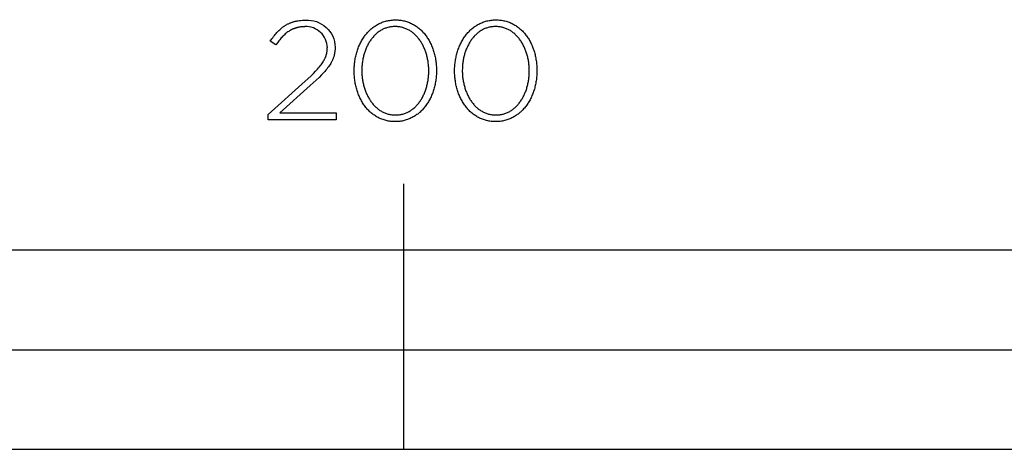
# Model space of a CAD drawing. Units: millimetres. Extents: x 98 to 1845, y 551 to 1932.
# Drawn here: x 248 to 396, y 659 to 724 of the extents above; entities that cross this region are included whole.
import ezdxf

# ---------------------------------------------------------------- set-up
doc = ezdxf.new("R2010")
doc.units = ezdxf.units.MM
doc.layers.add('FISHER___PAYKEL', color=7, linetype='Continuous', true_color=0x000000)

msp = doc.modelspace()

# ---------------------------------------------------------------- linework, layer by layer
at = {"layer": 'FISHER___PAYKEL', "color": 250, "true_color": 0x333333}
for p, q in [((286.42, 720.16), (285.58, 720.71)), ((286.42, 720.16), (285.58, 720.71)), ((295.35, 719.83), (295.35, 719.78)), ((295.35, 719.83), (295.35, 719.78)), ((298.22, 716.23), (298.22, 716.27)), ((298.22, 716.23), (298.22, 716.27)), ((299.38, 716.31), (299.38, 716.27)), ((299.38, 716.31), (299.38, 716.27)), ((309.46, 716.23), (309.46, 716.27)), ((309.46, 716.23), (309.46, 716.27)), ((310.62, 716.31), (310.62, 716.27)), ((310.62, 716.31), (310.62, 716.27)), ((313.36, 716.23), (313.36, 716.27)), ((313.36, 716.23), (313.36, 716.27)), ((314.51, 716.31), (314.51, 716.27)), ((314.51, 716.31), (314.51, 716.27)), ((324.6, 716.23), (324.6, 716.27)), ((324.6, 716.23), (324.6, 716.27)), ((325.75, 716.31), (325.75, 716.27)), ((325.75, 716.31), (325.75, 716.27)), ((285.28, 709.69), (290.86, 714.69)), ((285.28, 709.69), (290.86, 714.69)), ((291.61, 714.03), (287.04, 709.92)), ((291.61, 714.03), (287.04, 709.92)), ((285.28, 708.86), (285.28, 709.69)), ((285.28, 708.86), (285.28, 709.69)), ((287.04, 709.92), (295.5, 709.92)), ((287.04, 709.92), (295.5, 709.92)), ((295.5, 709.92), (295.5, 708.86)), ((295.5, 709.92), (295.5, 708.86)), ((295.5, 708.86), (285.28, 708.86)), ((295.5, 708.86), (285.28, 708.86))]:
    msp.add_line(p, q, dxfattribs=at)
at = {"layer": 'FISHER___PAYKEL'}
for p, q in [((305.69, 659.26), (305.69, 699.26)), ((305.69, 659.26), (305.69, 699.26)), ((105.69, 674.26), (505.69, 674.26)), ((105.69, 674.26), (505.69, 674.26))]:
    msp.add_line(p, q, dxfattribs=at)
at = {"layer": 'FISHER___PAYKEL', "color": 250, "true_color": 0x333333}
for points in [[(285.58, 720.71), (285.83, 721.07), (285.95, 721.25), (286.08, 721.42), (286.2, 721.58), (286.33, 721.74), (286.46, 721.89), (286.59, 722.04), (286.73, 722.18), (286.86, 722.32), (287, 722.45), (287.15, 722.58), (287.29, 722.7), (287.44, 722.82), (287.51, 722.88), (287.59, 722.93), (287.67, 722.99), (287.75, 723.04), (287.83, 723.09), (287.91, 723.14), (287.99, 723.18), (288.07, 723.23), (288.15, 723.28), (288.24, 723.32), (288.32, 723.36), (288.41, 723.4), (288.5, 723.44), (288.59, 723.48), (288.68, 723.51), (288.77, 723.55), (288.86, 723.58), (288.95, 723.61), (289.05, 723.64), (289.15, 723.67), (289.24, 723.69), (289.34, 723.72), (289.45, 723.74), (289.55, 723.76), (289.65, 723.78), (289.76, 723.8), (289.97, 723.83), (290.2, 723.85), (290.42, 723.87), (290.66, 723.88), (290.9, 723.89)], [(285.58, 720.71), (285.83, 721.07), (285.95, 721.25), (286.08, 721.42), (286.2, 721.58), (286.33, 721.74), (286.46, 721.89), (286.59, 722.04), (286.73, 722.18), (286.86, 722.32), (287, 722.45), (287.15, 722.58), (287.29, 722.7), (287.44, 722.82), (287.51, 722.88), (287.59, 722.93), (287.67, 722.99), (287.75, 723.04), (287.83, 723.09), (287.91, 723.14), (287.99, 723.18), (288.07, 723.23), (288.15, 723.28), (288.24, 723.32), (288.32, 723.36), (288.41, 723.4), (288.5, 723.44), (288.59, 723.48), (288.68, 723.51), (288.77, 723.55), (288.86, 723.58), (288.95, 723.61), (289.05, 723.64), (289.15, 723.67), (289.24, 723.69), (289.34, 723.72), (289.45, 723.74), (289.55, 723.76), (289.65, 723.78), (289.76, 723.8), (289.97, 723.83), (290.2, 723.85), (290.42, 723.87), (290.66, 723.88), (290.9, 723.89)], [(298.22, 716.27), (298.22, 716.46), (298.23, 716.65), (298.23, 716.84), (298.25, 717.03), (298.26, 717.22), (298.28, 717.4), (298.3, 717.59), (298.33, 717.77), (298.36, 717.95), (298.39, 718.13), (298.43, 718.31), (298.47, 718.49), (298.51, 718.67), (298.55, 718.84), (298.6, 719.02), (298.66, 719.19), (298.71, 719.36), (298.77, 719.53), (298.83, 719.69), (298.89, 719.85), (298.96, 720.02), (299.03, 720.18), (299.11, 720.33), (299.18, 720.49), (299.26, 720.64), (299.35, 720.79), (299.43, 720.94), (299.52, 721.08), (299.61, 721.22), (299.71, 721.36), (299.8, 721.5), (299.9, 721.63), (300.01, 721.76), (300.11, 721.89), (300.22, 722.01), (300.33, 722.13), (300.44, 722.25), (300.56, 722.36), (300.68, 722.47), (300.8, 722.58), (300.92, 722.69), (301.05, 722.79), (301.18, 722.88), (301.31, 722.97), (301.45, 723.06), (301.58, 723.15), (301.72, 723.23), (301.86, 723.31), (302.01, 723.38), (302.15, 723.45), (302.3, 723.51), (302.45, 723.57), (302.61, 723.63), (302.76, 723.68), (302.92, 723.73), (303.08, 723.77), (303.24, 723.8), (303.41, 723.84), (303.58, 723.86), (303.74, 723.89), (303.92, 723.91), (304.09, 723.92), (304.26, 723.93), (304.44, 723.93)], [(298.22, 716.27), (298.22, 716.46), (298.23, 716.65), (298.23, 716.84), (298.25, 717.03), (298.26, 717.22), (298.28, 717.4), (298.3, 717.59), (298.33, 717.77), (298.36, 717.95), (298.39, 718.13), (298.43, 718.31), (298.47, 718.49), (298.51, 718.67), (298.55, 718.84), (298.6, 719.02), (298.66, 719.19), (298.71, 719.36), (298.77, 719.53), (298.83, 719.69), (298.89, 719.85), (298.96, 720.02), (299.03, 720.18), (299.11, 720.33), (299.18, 720.49), (299.26, 720.64), (299.35, 720.79), (299.43, 720.94), (299.52, 721.08), (299.61, 721.22), (299.71, 721.36), (299.8, 721.5), (299.9, 721.63), (300.01, 721.76), (300.11, 721.89), (300.22, 722.01), (300.33, 722.13), (300.44, 722.25), (300.56, 722.36), (300.68, 722.47), (300.8, 722.58), (300.92, 722.69), (301.05, 722.79), (301.18, 722.88), (301.31, 722.97), (301.45, 723.06), (301.58, 723.15), (301.72, 723.23), (301.86, 723.31), (302.01, 723.38), (302.15, 723.45), (302.3, 723.51), (302.45, 723.57), (302.61, 723.63), (302.76, 723.68), (302.92, 723.73), (303.08, 723.77), (303.24, 723.8), (303.41, 723.84), (303.58, 723.86), (303.74, 723.89), (303.92, 723.91), (304.09, 723.92), (304.26, 723.93), (304.44, 723.93)], [(304.44, 723.93), (304.62, 723.93), (304.79, 723.92), (304.97, 723.91), (305.14, 723.89), (305.31, 723.87), (305.47, 723.84), (305.64, 723.81), (305.8, 723.77), (305.96, 723.73), (306.12, 723.68), (306.27, 723.63), (306.42, 723.58), (306.57, 723.52), (306.72, 723.45), (306.87, 723.39), (307.01, 723.31), (307.15, 723.24), (307.29, 723.16), (307.43, 723.07), (307.56, 722.99), (307.69, 722.89), (307.82, 722.8), (307.94, 722.7), (308.07, 722.6), (308.19, 722.49), (308.3, 722.38), (308.42, 722.27), (308.53, 722.15), (308.64, 722.03), (308.75, 721.91), (308.85, 721.78), (308.95, 721.65), (309.05, 721.52), (309.15, 721.39), (309.24, 721.25), (309.33, 721.11), (309.42, 720.96), (309.5, 720.82), (309.59, 720.67), (309.66, 720.52), (309.74, 720.36), (309.81, 720.21), (309.88, 720.05), (309.95, 719.89), (310.01, 719.73), (310.07, 719.56), (310.13, 719.39), (310.19, 719.23), (310.24, 719.05), (310.28, 718.88), (310.33, 718.71), (310.37, 718.53), (310.41, 718.35), (310.45, 718.18), (310.48, 717.99), (310.51, 717.81), (310.53, 717.63), (310.55, 717.44), (310.57, 717.26), (310.59, 717.07), (310.6, 716.88), (310.61, 716.69), (310.61, 716.5), (310.62, 716.31)], [(304.44, 723.93), (304.62, 723.93), (304.79, 723.92), (304.97, 723.91), (305.14, 723.89), (305.31, 723.87), (305.47, 723.84), (305.64, 723.81), (305.8, 723.77), (305.96, 723.73), (306.12, 723.68), (306.27, 723.63), (306.42, 723.58), (306.57, 723.52), (306.72, 723.45), (306.87, 723.39), (307.01, 723.31), (307.15, 723.24), (307.29, 723.16), (307.43, 723.07), (307.56, 722.99), (307.69, 722.89), (307.82, 722.8), (307.94, 722.7), (308.07, 722.6), (308.19, 722.49), (308.3, 722.38), (308.42, 722.27), (308.53, 722.15), (308.64, 722.03), (308.75, 721.91), (308.85, 721.78), (308.95, 721.65), (309.05, 721.52), (309.15, 721.39), (309.24, 721.25), (309.33, 721.11), (309.42, 720.96), (309.5, 720.82), (309.59, 720.67), (309.66, 720.52), (309.74, 720.36), (309.81, 720.21), (309.88, 720.05), (309.95, 719.89), (310.01, 719.73), (310.07, 719.56), (310.13, 719.39), (310.19, 719.23), (310.24, 719.05), (310.28, 718.88), (310.33, 718.71), (310.37, 718.53), (310.41, 718.35), (310.45, 718.18), (310.48, 717.99), (310.51, 717.81), (310.53, 717.63), (310.55, 717.44), (310.57, 717.26), (310.59, 717.07), (310.6, 716.88), (310.61, 716.69), (310.61, 716.5), (310.62, 716.31)], [(313.36, 716.27), (313.36, 716.46), (313.36, 716.65), (313.37, 716.84), (313.38, 717.03), (313.4, 717.22), (313.42, 717.4), (313.44, 717.59), (313.47, 717.77), (313.5, 717.95), (313.53, 718.13), (313.57, 718.31), (313.6, 718.49), (313.65, 718.67), (313.69, 718.84), (313.74, 719.02), (313.79, 719.19), (313.85, 719.36), (313.91, 719.53), (313.97, 719.69), (314.03, 719.85), (314.1, 720.02), (314.17, 720.18), (314.24, 720.33), (314.32, 720.49), (314.4, 720.64), (314.48, 720.79), (314.57, 720.94), (314.66, 721.08), (314.75, 721.22), (314.84, 721.36), (314.94, 721.5), (315.04, 721.63), (315.14, 721.76), (315.25, 721.89), (315.36, 722.01), (315.47, 722.13), (315.58, 722.25), (315.7, 722.36), (315.82, 722.47), (315.94, 722.58), (316.06, 722.69), (316.19, 722.79), (316.32, 722.88), (316.45, 722.97), (316.58, 723.06), (316.72, 723.15), (316.86, 723.23), (317, 723.31), (317.15, 723.38), (317.29, 723.45), (317.44, 723.51), (317.59, 723.57), (317.74, 723.63), (317.9, 723.68), (318.06, 723.73), (318.22, 723.77), (318.38, 723.8), (318.55, 723.84), (318.71, 723.86), (318.88, 723.89), (319.05, 723.91), (319.23, 723.92), (319.4, 723.93), (319.58, 723.93)], [(313.36, 716.27), (313.36, 716.46), (313.36, 716.65), (313.37, 716.84), (313.38, 717.03), (313.4, 717.22), (313.42, 717.4), (313.44, 717.59), (313.47, 717.77), (313.5, 717.95), (313.53, 718.13), (313.57, 718.31), (313.6, 718.49), (313.65, 718.67), (313.69, 718.84), (313.74, 719.02), (313.79, 719.19), (313.85, 719.36), (313.91, 719.53), (313.97, 719.69), (314.03, 719.85), (314.1, 720.02), (314.17, 720.18), (314.24, 720.33), (314.32, 720.49), (314.4, 720.64), (314.48, 720.79), (314.57, 720.94), (314.66, 721.08), (314.75, 721.22), (314.84, 721.36), (314.94, 721.5), (315.04, 721.63), (315.14, 721.76), (315.25, 721.89), (315.36, 722.01), (315.47, 722.13), (315.58, 722.25), (315.7, 722.36), (315.82, 722.47), (315.94, 722.58), (316.06, 722.69), (316.19, 722.79), (316.32, 722.88), (316.45, 722.97), (316.58, 723.06), (316.72, 723.15), (316.86, 723.23), (317, 723.31), (317.15, 723.38), (317.29, 723.45), (317.44, 723.51), (317.59, 723.57), (317.74, 723.63), (317.9, 723.68), (318.06, 723.73), (318.22, 723.77), (318.38, 723.8), (318.55, 723.84), (318.71, 723.86), (318.88, 723.89), (319.05, 723.91), (319.23, 723.92), (319.4, 723.93), (319.58, 723.93)], [(319.58, 723.93), (319.76, 723.93), (319.93, 723.92), (320.1, 723.91), (320.28, 723.89), (320.44, 723.87), (320.61, 723.84), (320.77, 723.81), (320.94, 723.77), (321.1, 723.73), (321.25, 723.68), (321.41, 723.63), (321.56, 723.58), (321.71, 723.52), (321.86, 723.45), (322.01, 723.39), (322.15, 723.31), (322.29, 723.24), (322.43, 723.16), (322.56, 723.07), (322.7, 722.99), (322.83, 722.89), (322.96, 722.8), (323.08, 722.7), (323.2, 722.6), (323.32, 722.49), (323.44, 722.38), (323.56, 722.27), (323.67, 722.15), (323.78, 722.03), (323.89, 721.91), (323.99, 721.78), (324.09, 721.65), (324.19, 721.52), (324.29, 721.39), (324.38, 721.25), (324.47, 721.11), (324.56, 720.96), (324.64, 720.82), (324.72, 720.67), (324.8, 720.52), (324.88, 720.36), (324.95, 720.21), (325.02, 720.05), (325.09, 719.89), (325.15, 719.73), (325.21, 719.56), (325.27, 719.39), (325.32, 719.23), (325.37, 719.05), (325.42, 718.88), (325.47, 718.71), (325.51, 718.53), (325.55, 718.35), (325.58, 718.18), (325.61, 717.99), (325.64, 717.81), (325.67, 717.63), (325.69, 717.44), (325.71, 717.26), (325.73, 717.07), (325.74, 716.88), (325.75, 716.69), (325.75, 716.5), (325.75, 716.31)], [(319.58, 723.93), (319.76, 723.93), (319.93, 723.92), (320.1, 723.91), (320.28, 723.89), (320.44, 723.87), (320.61, 723.84), (320.77, 723.81), (320.94, 723.77), (321.1, 723.73), (321.25, 723.68), (321.41, 723.63), (321.56, 723.58), (321.71, 723.52), (321.86, 723.45), (322.01, 723.39), (322.15, 723.31), (322.29, 723.24), (322.43, 723.16), (322.56, 723.07), (322.7, 722.99), (322.83, 722.89), (322.96, 722.8), (323.08, 722.7), (323.2, 722.6), (323.32, 722.49), (323.44, 722.38), (323.56, 722.27), (323.67, 722.15), (323.78, 722.03), (323.89, 721.91), (323.99, 721.78), (324.09, 721.65), (324.19, 721.52), (324.29, 721.39), (324.38, 721.25), (324.47, 721.11), (324.56, 720.96), (324.64, 720.82), (324.72, 720.67), (324.8, 720.52), (324.88, 720.36), (324.95, 720.21), (325.02, 720.05), (325.09, 719.89), (325.15, 719.73), (325.21, 719.56), (325.27, 719.39), (325.32, 719.23), (325.37, 719.05), (325.42, 718.88), (325.47, 718.71), (325.51, 718.53), (325.55, 718.35), (325.58, 718.18), (325.61, 717.99), (325.64, 717.81), (325.67, 717.63), (325.69, 717.44), (325.71, 717.26), (325.73, 717.07), (325.74, 716.88), (325.75, 716.69), (325.75, 716.5), (325.75, 716.31)], [(290.79, 722.91), (290.62, 722.91), (290.45, 722.9), (290.28, 722.89), (290.19, 722.88), (290.11, 722.87), (290.03, 722.86), (289.95, 722.84), (289.87, 722.83), (289.79, 722.81), (289.71, 722.79), (289.63, 722.77), (289.56, 722.75), (289.48, 722.73), (289.41, 722.71), (289.33, 722.69), (289.26, 722.66), (289.19, 722.63), (289.11, 722.6), (289.04, 722.57), (288.97, 722.54), (288.9, 722.51), (288.83, 722.48), (288.76, 722.44), (288.69, 722.41), (288.62, 722.37), (288.56, 722.33), (288.49, 722.29), (288.36, 722.2), (288.23, 722.11), (288.1, 722.02), (287.97, 721.92), (287.85, 721.81), (287.72, 721.7), (287.6, 721.59), (287.48, 721.47), (287.36, 721.34), (287.24, 721.21), (287.12, 721.08), (287, 720.93), (286.88, 720.79), (286.65, 720.48), (286.42, 720.16)], [(290.79, 722.91), (290.62, 722.91), (290.45, 722.9), (290.28, 722.89), (290.19, 722.88), (290.11, 722.87), (290.03, 722.86), (289.95, 722.84), (289.87, 722.83), (289.79, 722.81), (289.71, 722.79), (289.63, 722.77), (289.56, 722.75), (289.48, 722.73), (289.41, 722.71), (289.33, 722.69), (289.26, 722.66), (289.19, 722.63), (289.11, 722.6), (289.04, 722.57), (288.97, 722.54), (288.9, 722.51), (288.83, 722.48), (288.76, 722.44), (288.69, 722.41), (288.62, 722.37), (288.56, 722.33), (288.49, 722.29), (288.36, 722.2), (288.23, 722.11), (288.1, 722.02), (287.97, 721.92), (287.85, 721.81), (287.72, 721.7), (287.6, 721.59), (287.48, 721.47), (287.36, 721.34), (287.24, 721.21), (287.12, 721.08), (287, 720.93), (286.88, 720.79), (286.65, 720.48), (286.42, 720.16)], [(304.4, 722.93), (304.25, 722.93), (304.11, 722.92), (303.97, 722.91), (303.83, 722.9), (303.69, 722.88), (303.56, 722.85), (303.42, 722.82), (303.29, 722.79), (303.16, 722.75), (303.03, 722.71), (302.91, 722.67), (302.78, 722.62), (302.66, 722.57), (302.54, 722.51), (302.42, 722.45), (302.31, 722.38), (302.19, 722.32), (302.08, 722.25), (301.97, 722.17), (301.86, 722.09), (301.75, 722.01), (301.65, 721.93), (301.55, 721.84), (301.45, 721.75), (301.35, 721.65), (301.25, 721.56), (301.16, 721.46), (301.07, 721.35), (300.98, 721.25), (300.89, 721.14), (300.81, 721.03), (300.73, 720.92), (300.64, 720.8), (300.57, 720.68), (300.49, 720.56), (300.42, 720.44), (300.35, 720.31), (300.28, 720.18), (300.21, 720.05), (300.15, 719.92), (300.09, 719.79), (300.03, 719.65), (299.97, 719.51), (299.92, 719.38), (299.86, 719.23), (299.82, 719.09), (299.77, 718.95), (299.72, 718.8), (299.68, 718.65), (299.64, 718.5), (299.61, 718.35), (299.57, 718.2), (299.54, 718.05), (299.51, 717.9), (299.49, 717.74), (299.46, 717.59), (299.44, 717.43), (299.43, 717.27), (299.41, 717.11), (299.4, 716.95), (299.38, 716.63), (299.38, 716.31)], [(304.4, 722.93), (304.25, 722.93), (304.11, 722.92), (303.97, 722.91), (303.83, 722.9), (303.69, 722.88), (303.56, 722.85), (303.42, 722.82), (303.29, 722.79), (303.16, 722.75), (303.03, 722.71), (302.91, 722.67), (302.78, 722.62), (302.66, 722.57), (302.54, 722.51), (302.42, 722.45), (302.31, 722.38), (302.19, 722.32), (302.08, 722.25), (301.97, 722.17), (301.86, 722.09), (301.75, 722.01), (301.65, 721.93), (301.55, 721.84), (301.45, 721.75), (301.35, 721.65), (301.25, 721.56), (301.16, 721.46), (301.07, 721.35), (300.98, 721.25), (300.89, 721.14), (300.81, 721.03), (300.73, 720.92), (300.64, 720.8), (300.57, 720.68), (300.49, 720.56), (300.42, 720.44), (300.35, 720.31), (300.28, 720.18), (300.21, 720.05), (300.15, 719.92), (300.09, 719.79), (300.03, 719.65), (299.97, 719.51), (299.92, 719.38), (299.86, 719.23), (299.82, 719.09), (299.77, 718.95), (299.72, 718.8), (299.68, 718.65), (299.64, 718.5), (299.61, 718.35), (299.57, 718.2), (299.54, 718.05), (299.51, 717.9), (299.49, 717.74), (299.46, 717.59), (299.44, 717.43), (299.43, 717.27), (299.41, 717.11), (299.4, 716.95), (299.38, 716.63), (299.38, 716.31)], [(309.46, 716.27), (309.46, 716.43), (309.46, 716.59), (309.45, 716.75), (309.44, 716.91), (309.43, 717.07), (309.41, 717.23), (309.39, 717.39), (309.37, 717.55), (309.35, 717.7), (309.32, 717.86), (309.29, 718.01), (309.26, 718.16), (309.23, 718.32), (309.19, 718.47), (309.15, 718.62), (309.11, 718.77), (309.06, 718.91), (309.01, 719.06), (308.96, 719.2), (308.91, 719.34), (308.86, 719.48), (308.8, 719.62), (308.74, 719.76), (308.68, 719.89), (308.61, 720.03), (308.54, 720.16), (308.47, 720.29), (308.4, 720.41), (308.33, 720.54), (308.25, 720.66), (308.17, 720.78), (308.09, 720.89), (308.01, 721.01), (307.92, 721.12), (307.83, 721.23), (307.74, 721.34), (307.65, 721.44), (307.56, 721.54), (307.46, 721.64), (307.36, 721.73), (307.26, 721.83), (307.16, 721.91), (307.05, 722), (306.94, 722.08), (306.84, 722.16), (306.72, 722.24), (306.61, 722.31), (306.5, 722.38), (306.38, 722.44), (306.26, 722.5), (306.14, 722.56), (306.01, 722.61), (305.89, 722.66), (305.76, 722.71), (305.63, 722.75), (305.5, 722.79), (305.37, 722.82), (305.24, 722.85), (305.1, 722.88), (304.96, 722.9), (304.82, 722.91), (304.68, 722.92), (304.54, 722.93), (304.4, 722.93)], [(309.46, 716.27), (309.46, 716.43), (309.46, 716.59), (309.45, 716.75), (309.44, 716.91), (309.43, 717.07), (309.41, 717.23), (309.39, 717.39), (309.37, 717.55), (309.35, 717.7), (309.32, 717.86), (309.29, 718.01), (309.26, 718.16), (309.23, 718.32), (309.19, 718.47), (309.15, 718.62), (309.11, 718.77), (309.06, 718.91), (309.01, 719.06), (308.96, 719.2), (308.91, 719.34), (308.86, 719.48), (308.8, 719.62), (308.74, 719.76), (308.68, 719.89), (308.61, 720.03), (308.54, 720.16), (308.47, 720.29), (308.4, 720.41), (308.33, 720.54), (308.25, 720.66), (308.17, 720.78), (308.09, 720.89), (308.01, 721.01), (307.92, 721.12), (307.83, 721.23), (307.74, 721.34), (307.65, 721.44), (307.56, 721.54), (307.46, 721.64), (307.36, 721.73), (307.26, 721.83), (307.16, 721.91), (307.05, 722), (306.94, 722.08), (306.84, 722.16), (306.72, 722.24), (306.61, 722.31), (306.5, 722.38), (306.38, 722.44), (306.26, 722.5), (306.14, 722.56), (306.01, 722.61), (305.89, 722.66), (305.76, 722.71), (305.63, 722.75), (305.5, 722.79), (305.37, 722.82), (305.24, 722.85), (305.1, 722.88), (304.96, 722.9), (304.82, 722.91), (304.68, 722.92), (304.54, 722.93), (304.4, 722.93)], [(319.53, 722.93), (319.39, 722.93), (319.25, 722.92), (319.11, 722.91), (318.97, 722.9), (318.83, 722.88), (318.69, 722.85), (318.56, 722.82), (318.43, 722.79), (318.3, 722.75), (318.17, 722.71), (318.05, 722.67), (317.92, 722.62), (317.8, 722.57), (317.68, 722.51), (317.56, 722.45), (317.44, 722.38), (317.33, 722.32), (317.22, 722.25), (317.11, 722.17), (317, 722.09), (316.89, 722.01), (316.79, 721.93), (316.69, 721.84), (316.59, 721.75), (316.49, 721.65), (316.39, 721.56), (316.3, 721.46), (316.21, 721.35), (316.12, 721.25), (316.03, 721.14), (315.95, 721.03), (315.86, 720.92), (315.78, 720.8), (315.7, 720.68), (315.63, 720.56), (315.56, 720.44), (315.48, 720.31), (315.42, 720.18), (315.35, 720.05), (315.29, 719.92), (315.22, 719.79), (315.17, 719.65), (315.11, 719.51), (315.05, 719.38), (315, 719.23), (314.95, 719.09), (314.91, 718.95), (314.86, 718.8), (314.82, 718.65), (314.78, 718.5), (314.75, 718.35), (314.71, 718.2), (314.68, 718.05), (314.65, 717.9), (314.63, 717.74), (314.6, 717.59), (314.58, 717.43), (314.56, 717.27), (314.55, 717.11), (314.54, 716.95), (314.52, 716.63), (314.51, 716.31)], [(319.53, 722.93), (319.39, 722.93), (319.25, 722.92), (319.11, 722.91), (318.97, 722.9), (318.83, 722.88), (318.69, 722.85), (318.56, 722.82), (318.43, 722.79), (318.3, 722.75), (318.17, 722.71), (318.05, 722.67), (317.92, 722.62), (317.8, 722.57), (317.68, 722.51), (317.56, 722.45), (317.44, 722.38), (317.33, 722.32), (317.22, 722.25), (317.11, 722.17), (317, 722.09), (316.89, 722.01), (316.79, 721.93), (316.69, 721.84), (316.59, 721.75), (316.49, 721.65), (316.39, 721.56), (316.3, 721.46), (316.21, 721.35), (316.12, 721.25), (316.03, 721.14), (315.95, 721.03), (315.86, 720.92), (315.78, 720.8), (315.7, 720.68), (315.63, 720.56), (315.56, 720.44), (315.48, 720.31), (315.42, 720.18), (315.35, 720.05), (315.29, 719.92), (315.22, 719.79), (315.17, 719.65), (315.11, 719.51), (315.05, 719.38), (315, 719.23), (314.95, 719.09), (314.91, 718.95), (314.86, 718.8), (314.82, 718.65), (314.78, 718.5), (314.75, 718.35), (314.71, 718.2), (314.68, 718.05), (314.65, 717.9), (314.63, 717.74), (314.6, 717.59), (314.58, 717.43), (314.56, 717.27), (314.55, 717.11), (314.54, 716.95), (314.52, 716.63), (314.51, 716.31)], [(324.6, 716.27), (324.6, 716.43), (324.59, 716.59), (324.59, 716.75), (324.58, 716.91), (324.56, 717.07), (324.55, 717.23), (324.53, 717.39), (324.51, 717.55), (324.49, 717.7), (324.46, 717.86), (324.43, 718.01), (324.4, 718.16), (324.36, 718.32), (324.33, 718.47), (324.29, 718.62), (324.24, 718.77), (324.2, 718.91), (324.15, 719.06), (324.1, 719.2), (324.05, 719.34), (323.99, 719.48), (323.94, 719.62), (323.88, 719.76), (323.81, 719.89), (323.75, 720.03), (323.68, 720.16), (323.61, 720.29), (323.54, 720.41), (323.47, 720.54), (323.39, 720.66), (323.31, 720.78), (323.23, 720.89), (323.15, 721.01), (323.06, 721.12), (322.97, 721.23), (322.88, 721.34), (322.79, 721.44), (322.69, 721.54), (322.6, 721.64), (322.5, 721.73), (322.4, 721.83), (322.29, 721.91), (322.19, 722), (322.08, 722.08), (321.97, 722.16), (321.86, 722.24), (321.75, 722.31), (321.63, 722.38), (321.52, 722.44), (321.4, 722.5), (321.28, 722.56), (321.15, 722.61), (321.03, 722.66), (320.9, 722.71), (320.77, 722.75), (320.64, 722.79), (320.51, 722.82), (320.37, 722.85), (320.24, 722.88), (320.1, 722.9), (319.96, 722.91), (319.82, 722.92), (319.68, 722.93), (319.53, 722.93)], [(324.6, 716.27), (324.6, 716.43), (324.59, 716.59), (324.59, 716.75), (324.58, 716.91), (324.56, 717.07), (324.55, 717.23), (324.53, 717.39), (324.51, 717.55), (324.49, 717.7), (324.46, 717.86), (324.43, 718.01), (324.4, 718.16), (324.36, 718.32), (324.33, 718.47), (324.29, 718.62), (324.24, 718.77), (324.2, 718.91), (324.15, 719.06), (324.1, 719.2), (324.05, 719.34), (323.99, 719.48), (323.94, 719.62), (323.88, 719.76), (323.81, 719.89), (323.75, 720.03), (323.68, 720.16), (323.61, 720.29), (323.54, 720.41), (323.47, 720.54), (323.39, 720.66), (323.31, 720.78), (323.23, 720.89), (323.15, 721.01), (323.06, 721.12), (322.97, 721.23), (322.88, 721.34), (322.79, 721.44), (322.69, 721.54), (322.6, 721.64), (322.5, 721.73), (322.4, 721.83), (322.29, 721.91), (322.19, 722), (322.08, 722.08), (321.97, 722.16), (321.86, 722.24), (321.75, 722.31), (321.63, 722.38), (321.52, 722.44), (321.4, 722.5), (321.28, 722.56), (321.15, 722.61), (321.03, 722.66), (320.9, 722.71), (320.77, 722.75), (320.64, 722.79), (320.51, 722.82), (320.37, 722.85), (320.24, 722.88), (320.1, 722.9), (319.96, 722.91), (319.82, 722.92), (319.68, 722.93), (319.53, 722.93)], [(290.86, 714.69), (291.71, 715.48), (292.08, 715.84), (292.41, 716.19), (292.72, 716.53), (292.86, 716.69), (292.99, 716.85), (293.11, 717), (293.23, 717.16), (293.34, 717.31), (293.44, 717.46), (293.53, 717.61), (293.62, 717.75), (293.7, 717.89), (293.77, 718.04), (293.81, 718.11), (293.84, 718.18), (293.87, 718.25), (293.9, 718.32), (293.93, 718.39), (293.95, 718.46), (293.98, 718.53), (294, 718.6), (294.02, 718.67), (294.04, 718.74), (294.06, 718.81), (294.08, 718.88), (294.09, 718.95), (294.11, 719.02), (294.12, 719.09), (294.13, 719.16), (294.14, 719.23), (294.15, 719.3), (294.16, 719.38), (294.16, 719.45), (294.17, 719.52), (294.17, 719.59), (294.17, 719.66), (294.17, 719.74)], [(290.86, 714.69), (291.71, 715.48), (292.08, 715.84), (292.41, 716.19), (292.72, 716.53), (292.86, 716.69), (292.99, 716.85), (293.11, 717), (293.23, 717.16), (293.34, 717.31), (293.44, 717.46), (293.53, 717.61), (293.62, 717.75), (293.7, 717.89), (293.77, 718.04), (293.81, 718.11), (293.84, 718.18), (293.87, 718.25), (293.9, 718.32), (293.93, 718.39), (293.95, 718.46), (293.98, 718.53), (294, 718.6), (294.02, 718.67), (294.04, 718.74), (294.06, 718.81), (294.08, 718.88), (294.09, 718.95), (294.11, 719.02), (294.12, 719.09), (294.13, 719.16), (294.14, 719.23), (294.15, 719.3), (294.16, 719.38), (294.16, 719.45), (294.17, 719.52), (294.17, 719.59), (294.17, 719.66), (294.17, 719.74)], [(295.35, 719.78), (295.35, 719.69), (295.35, 719.59), (295.34, 719.5), (295.34, 719.41), (295.33, 719.32), (295.32, 719.23), (295.31, 719.14), (295.3, 719.05), (295.28, 718.96), (295.27, 718.87), (295.25, 718.79), (295.23, 718.7), (295.21, 718.61), (295.19, 718.53), (295.16, 718.44), (295.14, 718.36), (295.11, 718.27), (295.08, 718.19), (295.05, 718.11), (295.01, 718.02), (294.98, 717.94), (294.94, 717.86), (294.9, 717.78), (294.86, 717.69), (294.82, 717.61), (294.77, 717.53), (294.68, 717.36), (294.58, 717.2), (294.47, 717.03), (294.35, 716.86), (294.22, 716.7), (294.09, 716.53), (293.95, 716.35), (293.8, 716.18), (293.64, 716), (293.3, 715.64), (292.93, 715.26), (292.52, 714.87), (291.61, 714.03)], [(295.35, 719.78), (295.35, 719.69), (295.35, 719.59), (295.34, 719.5), (295.34, 719.41), (295.33, 719.32), (295.32, 719.23), (295.31, 719.14), (295.3, 719.05), (295.28, 718.96), (295.27, 718.87), (295.25, 718.79), (295.23, 718.7), (295.21, 718.61), (295.19, 718.53), (295.16, 718.44), (295.14, 718.36), (295.11, 718.27), (295.08, 718.19), (295.05, 718.11), (295.01, 718.02), (294.98, 717.94), (294.94, 717.86), (294.9, 717.78), (294.86, 717.69), (294.82, 717.61), (294.77, 717.53), (294.68, 717.36), (294.58, 717.2), (294.47, 717.03), (294.35, 716.86), (294.22, 716.7), (294.09, 716.53), (293.95, 716.35), (293.8, 716.18), (293.64, 716), (293.3, 715.64), (292.93, 715.26), (292.52, 714.87), (291.61, 714.03)], [(304.4, 708.61), (304.22, 708.61), (304.04, 708.62), (303.87, 708.63), (303.7, 708.65), (303.53, 708.67), (303.36, 708.7), (303.2, 708.73), (303.04, 708.77), (302.88, 708.81), (302.72, 708.86), (302.57, 708.91), (302.41, 708.96), (302.26, 709.02), (302.11, 709.09), (301.97, 709.15), (301.83, 709.23), (301.69, 709.3), (301.55, 709.38), (301.41, 709.47), (301.28, 709.56), (301.15, 709.65), (301.02, 709.74), (300.89, 709.84), (300.77, 709.94), (300.65, 710.05), (300.53, 710.16), (300.42, 710.27), (300.3, 710.39), (300.19, 710.51), (300.09, 710.63), (299.98, 710.76), (299.88, 710.89), (299.78, 711.02), (299.69, 711.16), (299.59, 711.29), (299.5, 711.43), (299.41, 711.58), (299.33, 711.72), (299.25, 711.87), (299.17, 712.02), (299.09, 712.18), (299.02, 712.33), (298.95, 712.49), (298.88, 712.65), (298.82, 712.81), (298.76, 712.98), (298.7, 713.15), (298.65, 713.32), (298.6, 713.49), (298.55, 713.66), (298.5, 713.83), (298.46, 714.01), (298.42, 714.19), (298.39, 714.37), (298.36, 714.55), (298.33, 714.73), (298.3, 714.91), (298.28, 715.1), (298.26, 715.28), (298.25, 715.47), (298.23, 715.66), (298.23, 715.85), (298.22, 716.04), (298.22, 716.23)], [(304.4, 708.61), (304.22, 708.61), (304.04, 708.62), (303.87, 708.63), (303.7, 708.65), (303.53, 708.67), (303.36, 708.7), (303.2, 708.73), (303.04, 708.77), (302.88, 708.81), (302.72, 708.86), (302.57, 708.91), (302.41, 708.96), (302.26, 709.02), (302.11, 709.09), (301.97, 709.15), (301.83, 709.23), (301.69, 709.3), (301.55, 709.38), (301.41, 709.47), (301.28, 709.56), (301.15, 709.65), (301.02, 709.74), (300.89, 709.84), (300.77, 709.94), (300.65, 710.05), (300.53, 710.16), (300.42, 710.27), (300.3, 710.39), (300.19, 710.51), (300.09, 710.63), (299.98, 710.76), (299.88, 710.89), (299.78, 711.02), (299.69, 711.16), (299.59, 711.29), (299.5, 711.43), (299.41, 711.58), (299.33, 711.72), (299.25, 711.87), (299.17, 712.02), (299.09, 712.18), (299.02, 712.33), (298.95, 712.49), (298.88, 712.65), (298.82, 712.81), (298.76, 712.98), (298.7, 713.15), (298.65, 713.32), (298.6, 713.49), (298.55, 713.66), (298.5, 713.83), (298.46, 714.01), (298.42, 714.19), (298.39, 714.37), (298.36, 714.55), (298.33, 714.73), (298.3, 714.91), (298.28, 715.1), (298.26, 715.28), (298.25, 715.47), (298.23, 715.66), (298.23, 715.85), (298.22, 716.04), (298.22, 716.23)], [(299.38, 716.27), (299.38, 716.11), (299.38, 715.95), (299.39, 715.79), (299.4, 715.63), (299.41, 715.47), (299.43, 715.31), (299.44, 715.16), (299.47, 715), (299.49, 714.84), (299.52, 714.69), (299.55, 714.54), (299.58, 714.38), (299.61, 714.23), (299.65, 714.08), (299.69, 713.93), (299.73, 713.78), (299.78, 713.64), (299.82, 713.49), (299.87, 713.35), (299.93, 713.21), (299.98, 713.07), (300.04, 712.93), (300.1, 712.79), (300.16, 712.66), (300.23, 712.52), (300.29, 712.39), (300.36, 712.26), (300.43, 712.14), (300.51, 712.01), (300.59, 711.89), (300.66, 711.77), (300.75, 711.65), (300.83, 711.54), (300.91, 711.43), (301, 711.32), (301.09, 711.21), (301.19, 711.11), (301.28, 711), (301.38, 710.91), (301.48, 710.81), (301.58, 710.72), (301.68, 710.63), (301.79, 710.54), (301.89, 710.46), (302, 710.38), (302.11, 710.31), (302.23, 710.23), (302.34, 710.17), (302.46, 710.1), (302.58, 710.04), (302.7, 709.98), (302.82, 709.93), (302.95, 709.88), (303.07, 709.83), (303.2, 709.79), (303.33, 709.75), (303.47, 709.72), (303.6, 709.69), (303.74, 709.66), (303.87, 709.64), (304.01, 709.63), (304.15, 709.62), (304.3, 709.61), (304.44, 709.61)], [(299.38, 716.27), (299.38, 716.11), (299.38, 715.95), (299.39, 715.79), (299.4, 715.63), (299.41, 715.47), (299.43, 715.31), (299.44, 715.16), (299.47, 715), (299.49, 714.84), (299.52, 714.69), (299.55, 714.54), (299.58, 714.38), (299.61, 714.23), (299.65, 714.08), (299.69, 713.93), (299.73, 713.78), (299.78, 713.64), (299.82, 713.49), (299.87, 713.35), (299.93, 713.21), (299.98, 713.07), (300.04, 712.93), (300.1, 712.79), (300.16, 712.66), (300.23, 712.52), (300.29, 712.39), (300.36, 712.26), (300.43, 712.14), (300.51, 712.01), (300.59, 711.89), (300.66, 711.77), (300.75, 711.65), (300.83, 711.54), (300.91, 711.43), (301, 711.32), (301.09, 711.21), (301.19, 711.11), (301.28, 711), (301.38, 710.91), (301.48, 710.81), (301.58, 710.72), (301.68, 710.63), (301.79, 710.54), (301.89, 710.46), (302, 710.38), (302.11, 710.31), (302.23, 710.23), (302.34, 710.17), (302.46, 710.1), (302.58, 710.04), (302.7, 709.98), (302.82, 709.93), (302.95, 709.88), (303.07, 709.83), (303.2, 709.79), (303.33, 709.75), (303.47, 709.72), (303.6, 709.69), (303.74, 709.66), (303.87, 709.64), (304.01, 709.63), (304.15, 709.62), (304.3, 709.61), (304.44, 709.61)], [(310.62, 716.27), (310.61, 716.08), (310.61, 715.89), (310.6, 715.7), (310.59, 715.51), (310.57, 715.32), (310.55, 715.14), (310.53, 714.95), (310.5, 714.77), (310.47, 714.59), (310.44, 714.4), (310.41, 714.22), (310.37, 714.05), (310.32, 713.87), (310.28, 713.69), (310.23, 713.52), (310.18, 713.35), (310.12, 713.18), (310.07, 713.01), (310, 712.85), (309.94, 712.68), (309.87, 712.52), (309.8, 712.36), (309.73, 712.21), (309.65, 712.05), (309.57, 711.9), (309.49, 711.75), (309.4, 711.6), (309.31, 711.46), (309.22, 711.32), (309.13, 711.18), (309.03, 711.04), (308.93, 710.91), (308.83, 710.78), (308.72, 710.65), (308.62, 710.53), (308.51, 710.41), (308.39, 710.29), (308.28, 710.17), (308.16, 710.06), (308.04, 709.96), (307.91, 709.85), (307.79, 709.75), (307.66, 709.66), (307.52, 709.56), (307.39, 709.48), (307.25, 709.39), (307.11, 709.31), (306.97, 709.23), (306.83, 709.16), (306.68, 709.09), (306.53, 709.03), (306.38, 708.97), (306.23, 708.91), (306.07, 708.86), (305.92, 708.81), (305.76, 708.77), (305.59, 708.74), (305.43, 708.7), (305.26, 708.67), (305.09, 708.65), (304.92, 708.63), (304.75, 708.62), (304.57, 708.61), (304.4, 708.61)], [(310.62, 716.27), (310.61, 716.08), (310.61, 715.89), (310.6, 715.7), (310.59, 715.51), (310.57, 715.32), (310.55, 715.14), (310.53, 714.95), (310.5, 714.77), (310.47, 714.59), (310.44, 714.4), (310.41, 714.22), (310.37, 714.05), (310.32, 713.87), (310.28, 713.69), (310.23, 713.52), (310.18, 713.35), (310.12, 713.18), (310.07, 713.01), (310, 712.85), (309.94, 712.68), (309.87, 712.52), (309.8, 712.36), (309.73, 712.21), (309.65, 712.05), (309.57, 711.9), (309.49, 711.75), (309.4, 711.6), (309.31, 711.46), (309.22, 711.32), (309.13, 711.18), (309.03, 711.04), (308.93, 710.91), (308.83, 710.78), (308.72, 710.65), (308.62, 710.53), (308.51, 710.41), (308.39, 710.29), (308.28, 710.17), (308.16, 710.06), (308.04, 709.96), (307.91, 709.85), (307.79, 709.75), (307.66, 709.66), (307.52, 709.56), (307.39, 709.48), (307.25, 709.39), (307.11, 709.31), (306.97, 709.23), (306.83, 709.16), (306.68, 709.09), (306.53, 709.03), (306.38, 708.97), (306.23, 708.91), (306.07, 708.86), (305.92, 708.81), (305.76, 708.77), (305.59, 708.74), (305.43, 708.7), (305.26, 708.67), (305.09, 708.65), (304.92, 708.63), (304.75, 708.62), (304.57, 708.61), (304.4, 708.61)], [(304.44, 709.61), (304.59, 709.61), (304.73, 709.61), (304.87, 709.63), (305.01, 709.64), (305.15, 709.66), (305.28, 709.69), (305.41, 709.72), (305.55, 709.75), (305.68, 709.79), (305.8, 709.83), (305.93, 709.87), (306.05, 709.92), (306.18, 709.98), (306.3, 710.03), (306.42, 710.09), (306.53, 710.16), (306.65, 710.23), (306.76, 710.3), (306.87, 710.37), (306.98, 710.45), (307.08, 710.53), (307.19, 710.62), (307.29, 710.71), (307.39, 710.8), (307.49, 710.89), (307.58, 710.99), (307.68, 711.09), (307.77, 711.19), (307.86, 711.3), (307.95, 711.41), (308.03, 711.52), (308.11, 711.63), (308.19, 711.75), (308.27, 711.87), (308.35, 711.99), (308.42, 712.11), (308.49, 712.24), (308.56, 712.36), (308.63, 712.49), (308.69, 712.63), (308.75, 712.76), (308.81, 712.9), (308.87, 713.03), (308.92, 713.17), (308.97, 713.31), (309.02, 713.46), (309.07, 713.6), (309.11, 713.75), (309.15, 713.89), (309.19, 714.04), (309.23, 714.19), (309.26, 714.34), (309.29, 714.5), (309.32, 714.65), (309.35, 714.8), (309.37, 714.96), (309.39, 715.11), (309.41, 715.27), (309.43, 715.43), (309.44, 715.59), (309.45, 715.75), (309.46, 715.91), (309.46, 716.07), (309.46, 716.23)], [(304.44, 709.61), (304.59, 709.61), (304.73, 709.61), (304.87, 709.63), (305.01, 709.64), (305.15, 709.66), (305.28, 709.69), (305.41, 709.72), (305.55, 709.75), (305.68, 709.79), (305.8, 709.83), (305.93, 709.87), (306.05, 709.92), (306.18, 709.98), (306.3, 710.03), (306.42, 710.09), (306.53, 710.16), (306.65, 710.23), (306.76, 710.3), (306.87, 710.37), (306.98, 710.45), (307.08, 710.53), (307.19, 710.62), (307.29, 710.71), (307.39, 710.8), (307.49, 710.89), (307.58, 710.99), (307.68, 711.09), (307.77, 711.19), (307.86, 711.3), (307.95, 711.41), (308.03, 711.52), (308.11, 711.63), (308.19, 711.75), (308.27, 711.87), (308.35, 711.99), (308.42, 712.11), (308.49, 712.24), (308.56, 712.36), (308.63, 712.49), (308.69, 712.63), (308.75, 712.76), (308.81, 712.9), (308.87, 713.03), (308.92, 713.17), (308.97, 713.31), (309.02, 713.46), (309.07, 713.6), (309.11, 713.75), (309.15, 713.89), (309.19, 714.04), (309.23, 714.19), (309.26, 714.34), (309.29, 714.5), (309.32, 714.65), (309.35, 714.8), (309.37, 714.96), (309.39, 715.11), (309.41, 715.27), (309.43, 715.43), (309.44, 715.59), (309.45, 715.75), (309.46, 715.91), (309.46, 716.07), (309.46, 716.23)], [(319.53, 708.61), (319.36, 708.61), (319.18, 708.62), (319.01, 708.63), (318.84, 708.65), (318.67, 708.67), (318.5, 708.7), (318.34, 708.73), (318.18, 708.77), (318.02, 708.81), (317.86, 708.86), (317.7, 708.91), (317.55, 708.96), (317.4, 709.02), (317.25, 709.09), (317.11, 709.15), (316.96, 709.23), (316.82, 709.3), (316.68, 709.38), (316.55, 709.47), (316.42, 709.56), (316.28, 709.65), (316.16, 709.74), (316.03, 709.84), (315.91, 709.94), (315.79, 710.05), (315.67, 710.16), (315.55, 710.27), (315.44, 710.39), (315.33, 710.51), (315.22, 710.63), (315.12, 710.76), (315.02, 710.89), (314.92, 711.02), (314.82, 711.16), (314.73, 711.29), (314.64, 711.43), (314.55, 711.58), (314.47, 711.72), (314.39, 711.87), (314.31, 712.02), (314.23, 712.18), (314.16, 712.33), (314.09, 712.49), (314.02, 712.65), (313.96, 712.81), (313.9, 712.98), (313.84, 713.15), (313.79, 713.32), (313.74, 713.49), (313.69, 713.66), (313.64, 713.83), (313.6, 714.01), (313.56, 714.19), (313.53, 714.37), (313.49, 714.55), (313.47, 714.73), (313.44, 714.91), (313.42, 715.1), (313.4, 715.28), (313.38, 715.47), (313.37, 715.66), (313.36, 715.85), (313.36, 716.04), (313.36, 716.23)], [(319.53, 708.61), (319.36, 708.61), (319.18, 708.62), (319.01, 708.63), (318.84, 708.65), (318.67, 708.67), (318.5, 708.7), (318.34, 708.73), (318.18, 708.77), (318.02, 708.81), (317.86, 708.86), (317.7, 708.91), (317.55, 708.96), (317.4, 709.02), (317.25, 709.09), (317.11, 709.15), (316.96, 709.23), (316.82, 709.3), (316.68, 709.38), (316.55, 709.47), (316.42, 709.56), (316.28, 709.65), (316.16, 709.74), (316.03, 709.84), (315.91, 709.94), (315.79, 710.05), (315.67, 710.16), (315.55, 710.27), (315.44, 710.39), (315.33, 710.51), (315.22, 710.63), (315.12, 710.76), (315.02, 710.89), (314.92, 711.02), (314.82, 711.16), (314.73, 711.29), (314.64, 711.43), (314.55, 711.58), (314.47, 711.72), (314.39, 711.87), (314.31, 712.02), (314.23, 712.18), (314.16, 712.33), (314.09, 712.49), (314.02, 712.65), (313.96, 712.81), (313.9, 712.98), (313.84, 713.15), (313.79, 713.32), (313.74, 713.49), (313.69, 713.66), (313.64, 713.83), (313.6, 714.01), (313.56, 714.19), (313.53, 714.37), (313.49, 714.55), (313.47, 714.73), (313.44, 714.91), (313.42, 715.1), (313.4, 715.28), (313.38, 715.47), (313.37, 715.66), (313.36, 715.85), (313.36, 716.04), (313.36, 716.23)], [(314.51, 716.27), (314.51, 716.11), (314.52, 715.95), (314.53, 715.79), (314.54, 715.63), (314.55, 715.47), (314.56, 715.31), (314.58, 715.16), (314.6, 715), (314.63, 714.84), (314.65, 714.69), (314.68, 714.54), (314.72, 714.38), (314.75, 714.23), (314.79, 714.08), (314.83, 713.93), (314.87, 713.78), (314.91, 713.64), (314.96, 713.49), (315.01, 713.35), (315.06, 713.21), (315.12, 713.07), (315.18, 712.93), (315.24, 712.79), (315.3, 712.66), (315.36, 712.52), (315.43, 712.39), (315.5, 712.26), (315.57, 712.14), (315.65, 712.01), (315.72, 711.89), (315.8, 711.77), (315.88, 711.65), (315.97, 711.54), (316.05, 711.43), (316.14, 711.32), (316.23, 711.21), (316.32, 711.11), (316.42, 711), (316.51, 710.91), (316.61, 710.81), (316.71, 710.72), (316.82, 710.63), (316.92, 710.54), (317.03, 710.46), (317.14, 710.38), (317.25, 710.31), (317.36, 710.23), (317.48, 710.17), (317.6, 710.1), (317.72, 710.04), (317.84, 709.98), (317.96, 709.93), (318.09, 709.88), (318.21, 709.83), (318.34, 709.79), (318.47, 709.75), (318.6, 709.72), (318.74, 709.69), (318.87, 709.66), (319.01, 709.64), (319.15, 709.63), (319.29, 709.62), (319.43, 709.61), (319.58, 709.61)], [(314.51, 716.27), (314.51, 716.11), (314.52, 715.95), (314.53, 715.79), (314.54, 715.63), (314.55, 715.47), (314.56, 715.31), (314.58, 715.16), (314.6, 715), (314.63, 714.84), (314.65, 714.69), (314.68, 714.54), (314.72, 714.38), (314.75, 714.23), (314.79, 714.08), (314.83, 713.93), (314.87, 713.78), (314.91, 713.64), (314.96, 713.49), (315.01, 713.35), (315.06, 713.21), (315.12, 713.07), (315.18, 712.93), (315.24, 712.79), (315.3, 712.66), (315.36, 712.52), (315.43, 712.39), (315.5, 712.26), (315.57, 712.14), (315.65, 712.01), (315.72, 711.89), (315.8, 711.77), (315.88, 711.65), (315.97, 711.54), (316.05, 711.43), (316.14, 711.32), (316.23, 711.21), (316.32, 711.11), (316.42, 711), (316.51, 710.91), (316.61, 710.81), (316.71, 710.72), (316.82, 710.63), (316.92, 710.54), (317.03, 710.46), (317.14, 710.38), (317.25, 710.31), (317.36, 710.23), (317.48, 710.17), (317.6, 710.1), (317.72, 710.04), (317.84, 709.98), (317.96, 709.93), (318.09, 709.88), (318.21, 709.83), (318.34, 709.79), (318.47, 709.75), (318.6, 709.72), (318.74, 709.69), (318.87, 709.66), (319.01, 709.64), (319.15, 709.63), (319.29, 709.62), (319.43, 709.61), (319.58, 709.61)], [(325.75, 716.27), (325.75, 716.08), (325.75, 715.89), (325.74, 715.7), (325.72, 715.51), (325.71, 715.32), (325.69, 715.14), (325.67, 714.95), (325.64, 714.77), (325.61, 714.59), (325.58, 714.4), (325.54, 714.22), (325.51, 714.05), (325.46, 713.87), (325.42, 713.69), (325.37, 713.52), (325.32, 713.35), (325.26, 713.18), (325.2, 713.01), (325.14, 712.85), (325.08, 712.68), (325.01, 712.52), (324.94, 712.36), (324.87, 712.21), (324.79, 712.05), (324.71, 711.9), (324.63, 711.75), (324.54, 711.6), (324.45, 711.46), (324.36, 711.32), (324.27, 711.18), (324.17, 711.04), (324.07, 710.91), (323.97, 710.78), (323.86, 710.65), (323.75, 710.53), (323.64, 710.41), (323.53, 710.29), (323.41, 710.17), (323.3, 710.06), (323.17, 709.96), (323.05, 709.85), (322.92, 709.75), (322.79, 709.66), (322.66, 709.56), (322.53, 709.48), (322.39, 709.39), (322.25, 709.31), (322.11, 709.23), (321.97, 709.16), (321.82, 709.09), (321.67, 709.03), (321.52, 708.97), (321.37, 708.91), (321.21, 708.86), (321.05, 708.81), (320.89, 708.77), (320.73, 708.74), (320.57, 708.7), (320.4, 708.67), (320.23, 708.65), (320.06, 708.63), (319.89, 708.62), (319.71, 708.61), (319.53, 708.61)], [(325.75, 716.27), (325.75, 716.08), (325.75, 715.89), (325.74, 715.7), (325.72, 715.51), (325.71, 715.32), (325.69, 715.14), (325.67, 714.95), (325.64, 714.77), (325.61, 714.59), (325.58, 714.4), (325.54, 714.22), (325.51, 714.05), (325.46, 713.87), (325.42, 713.69), (325.37, 713.52), (325.32, 713.35), (325.26, 713.18), (325.2, 713.01), (325.14, 712.85), (325.08, 712.68), (325.01, 712.52), (324.94, 712.36), (324.87, 712.21), (324.79, 712.05), (324.71, 711.9), (324.63, 711.75), (324.54, 711.6), (324.45, 711.46), (324.36, 711.32), (324.27, 711.18), (324.17, 711.04), (324.07, 710.91), (323.97, 710.78), (323.86, 710.65), (323.75, 710.53), (323.64, 710.41), (323.53, 710.29), (323.41, 710.17), (323.3, 710.06), (323.17, 709.96), (323.05, 709.85), (322.92, 709.75), (322.79, 709.66), (322.66, 709.56), (322.53, 709.48), (322.39, 709.39), (322.25, 709.31), (322.11, 709.23), (321.97, 709.16), (321.82, 709.09), (321.67, 709.03), (321.52, 708.97), (321.37, 708.91), (321.21, 708.86), (321.05, 708.81), (320.89, 708.77), (320.73, 708.74), (320.57, 708.7), (320.4, 708.67), (320.23, 708.65), (320.06, 708.63), (319.89, 708.62), (319.71, 708.61), (319.53, 708.61)], [(319.58, 709.61), (319.72, 709.61), (319.87, 709.61), (320.01, 709.63), (320.15, 709.64), (320.28, 709.66), (320.42, 709.69), (320.55, 709.72), (320.68, 709.75), (320.81, 709.79), (320.94, 709.83), (321.07, 709.87), (321.19, 709.92), (321.32, 709.98), (321.44, 710.03), (321.55, 710.09), (321.67, 710.16), (321.78, 710.23), (321.9, 710.3), (322.01, 710.37), (322.12, 710.45), (322.22, 710.53), (322.33, 710.62), (322.43, 710.71), (322.53, 710.8), (322.63, 710.89), (322.72, 710.99), (322.82, 711.09), (322.91, 711.19), (323, 711.3), (323.08, 711.41), (323.17, 711.52), (323.25, 711.63), (323.33, 711.75), (323.41, 711.87), (323.48, 711.99), (323.56, 712.11), (323.63, 712.24), (323.7, 712.36), (323.76, 712.49), (323.83, 712.63), (323.89, 712.76), (323.95, 712.9), (324, 713.03), (324.06, 713.17), (324.11, 713.31), (324.16, 713.46), (324.21, 713.6), (324.25, 713.75), (324.29, 713.89), (324.33, 714.04), (324.37, 714.19), (324.4, 714.34), (324.43, 714.5), (324.46, 714.65), (324.49, 714.8), (324.51, 714.96), (324.53, 715.11), (324.55, 715.27), (324.56, 715.43), (324.58, 715.59), (324.59, 715.75), (324.59, 715.91), (324.6, 716.07), (324.6, 716.23)], [(319.58, 709.61), (319.72, 709.61), (319.87, 709.61), (320.01, 709.63), (320.15, 709.64), (320.28, 709.66), (320.42, 709.69), (320.55, 709.72), (320.68, 709.75), (320.81, 709.79), (320.94, 709.83), (321.07, 709.87), (321.19, 709.92), (321.32, 709.98), (321.44, 710.03), (321.55, 710.09), (321.67, 710.16), (321.78, 710.23), (321.9, 710.3), (322.01, 710.37), (322.12, 710.45), (322.22, 710.53), (322.33, 710.62), (322.43, 710.71), (322.53, 710.8), (322.63, 710.89), (322.72, 710.99), (322.82, 711.09), (322.91, 711.19), (323, 711.3), (323.08, 711.41), (323.17, 711.52), (323.25, 711.63), (323.33, 711.75), (323.41, 711.87), (323.48, 711.99), (323.56, 712.11), (323.63, 712.24), (323.7, 712.36), (323.76, 712.49), (323.83, 712.63), (323.89, 712.76), (323.95, 712.9), (324, 713.03), (324.06, 713.17), (324.11, 713.31), (324.16, 713.46), (324.21, 713.6), (324.25, 713.75), (324.29, 713.89), (324.33, 714.04), (324.37, 714.19), (324.4, 714.34), (324.43, 714.5), (324.46, 714.65), (324.49, 714.8), (324.51, 714.96), (324.53, 715.11), (324.55, 715.27), (324.56, 715.43), (324.58, 715.59), (324.59, 715.75), (324.59, 715.91), (324.6, 716.07), (324.6, 716.23)]]:
    msp.add_lwpolyline(points, dxfattribs=at)
at = {"layer": 'FISHER___PAYKEL'}
msp.add_lwpolyline([(105.69, 659.26), (505.69, 659.26), (505.69, 689.26), (105.69, 689.26)], close=True, dxfattribs=at)
msp.add_lwpolyline([(105.69, 659.26), (505.69, 659.26), (505.69, 689.26), (105.69, 689.26)], close=True, dxfattribs=at)
at = {"layer": 'FISHER___PAYKEL', "color": 250, "true_color": 0x333333, "extrusion": (0, 0, -1)}
msp.add_arc((-291.18, 719.72), 4.18, 86.2425, 178.5351, dxfattribs=at)
msp.add_arc((-291.18, 719.72), 4.18, 86.2425, 178.5351, dxfattribs=at)
at = {"layer": 'FISHER___PAYKEL', "color": 250, "true_color": 0x333333}
msp.add_arc((290.96, 719.7), 3.22, 0.6484, 92.9276, dxfattribs=at)
msp.add_arc((290.96, 719.7), 3.22, 0.6484, 92.9276, dxfattribs=at)

doc.saveas('drawing.dxf')
